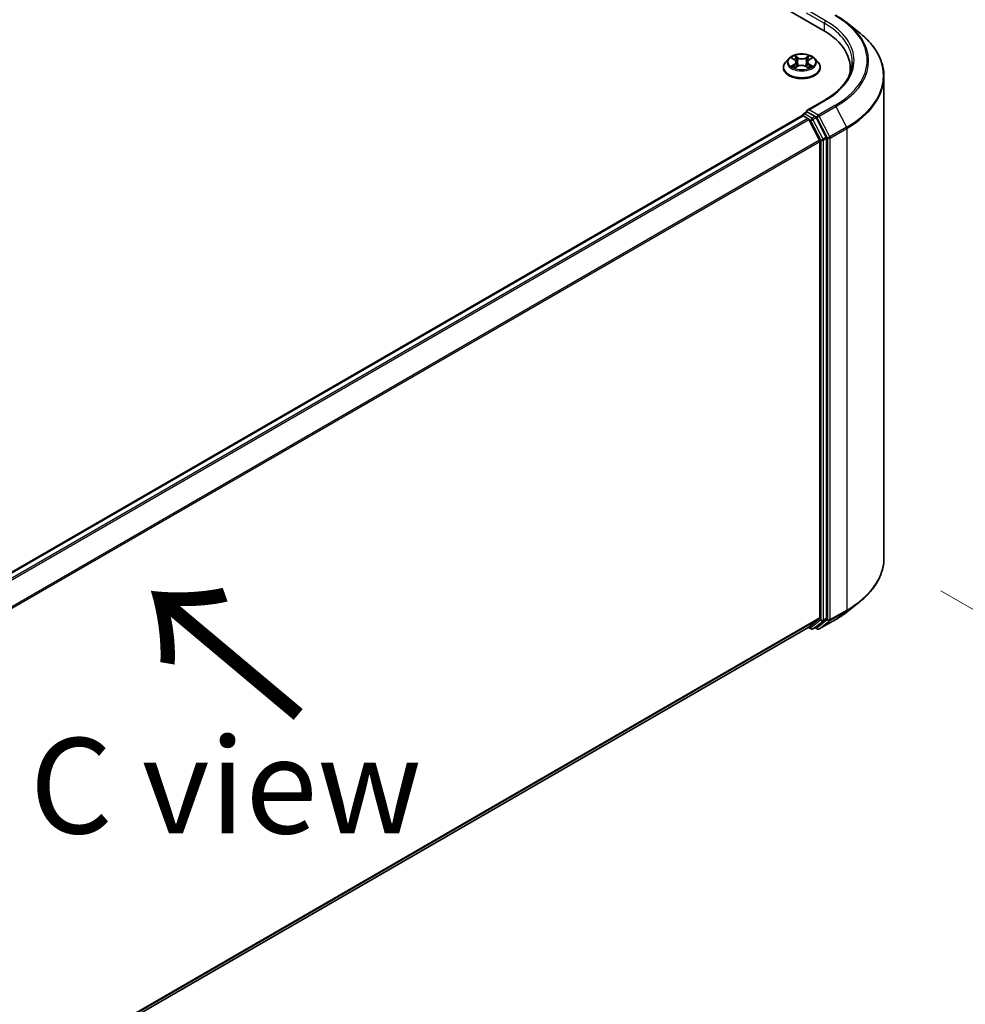
# Model space of a CAD drawing. Units: millimetres. Extents: x 7 to 7291, y 4 to 1690.
# Drawn here: x 52 to 65, y 106 to 119 of the extents above; entities that cross this region are included whole.
import ezdxf

# ---------------------------------------------------------------- set-up
doc = ezdxf.new("R2010")
doc.units = ezdxf.units.MM
doc.header["$LTSCALE"] = 0.5
doc.layers.get('Defpoints').update_dxf_attribs({"lineweight": 25})
for name, color, linetype, lineweight in [('Dimension (ISO)', 7, 'Continuous', 18), ('Symbol (ISO)', 7, 'Continuous', 18), ('Visible (ISO)', 7, 'Continuous', 35), ('Visible Narrow (ISO)', 7, 'Continuous', 25)]:
    doc.layers.add(name, color=color, linetype=linetype, lineweight=lineweight)
doc.styles.add('Note Text (TK)', font='MS PGothic.ttf')
doc.dimstyles.new('Default - Method 1b (TK)', dxfattribs={"dimscale": 0.5, "dimtxt": 2.5, "dimasz": 2.5, "dimexe": 1, "dimexo": 1.5, "dimgap": 1, "dimtad": 1, "dimdsep": 46, "dimtxsty": 'Note Text (TK)', "dimblk": 'OPEN', "dimcen": 0.09, "dimdle": 5, "dimclrd": 100, "dimclre": 100, "dimclrt": 7, "dimadec": 1, "dimazin": 1, "dimtfac": 1, "dimtmove": 0, "dimatfit": 3, "dimldrblk": 'OPEN', "dimfxl": 1, "dimtolj": 1, "dimlwd": -1, "dimlwe": -1, "dimarcsym": 0})

# ---------------------------------------------------------------- blocks, each defined once
blk = doc.blocks.new('_Open')
at = {"color": 0, "linetype": 'ByBlock', "lineweight": -2}
for p, q in [((-1, 0.167), (0, 0)), ((-1, -0.167), (0, 0)), ((0, 0), (-1, 0))]:
    blk.add_line(p, q, dxfattribs=at)
blk = doc.blocks.new('*D19')
at = {"layer": 'Defpoints', "color": 0}
for p in [(63.752, 111.707), (42.192, 100.018), (50.176, 95.409)]:
    blk.add_point(p, dxfattribs=at)
at = {"layer": 'Dimension (ISO)', "color": 100}
for p, q in [((64.498, 111.276), (71.399, 107.292)), ((69.824, 106.946), (51.253, 96.042)), ((42.939, 99.587), (50.673, 95.121))]:
    blk.add_line(p, q, dxfattribs=at)
at = {"layer": 'Dimension (ISO)', "color": 100, "xscale": 1.25, "yscale": 1.25, "zscale": 1.25}
for p, rotation in [((70.902, 107.579), 30.4215054037001), ((50.176, 95.409), 210.4215054037001)]:
    blk.add_blockref('_Open', p, dxfattribs=dict(at, rotation=rotation))
at = {"layer": 'Dimension (ISO)', "color": 7, "insert": (59.259, 101.914), "char_height": 1.25, "attachment_point": 4, "rotation": 30.4215, "style": 'Note Text (TK)'}
blk.add_mtext('\\A1;{\\Q-29.578;\\W0.820;\\H0.816x;360}', dxfattribs=at)

msp = doc.modelspace()

# ---------------------------------------------------------------- linework, layer by layer
at = {"layer": 'Visible (ISO)'}
for p, q in [((44.095, 129.5162), (62.9512, 118.6296)), ((63.2693, 118.7229), (63.4269, 118.5982)), ((62.5033, 118.256), (62.462, 118.2099)), ((62.5454, 118.2621), (62.5801, 118.2407)), ((62.7699, 118.2391), (62.806, 118.26)), ((62.8451, 118.256), (62.8865, 118.2099)), ((62.4326, 118.1363), (62.4326, 118.1391)), ((62.5838, 118.1355), (62.6213, 118.1558)), ((62.6012, 118.212), (62.608, 118.1486)), ((62.7243, 118.1549), (62.7605, 118.1341)), ((62.7473, 118.2094), (62.7404, 118.1456)), ((62.9159, 118.1363), (62.9159, 118.1391)), ((63.31, 118.1295), (63.31, 118.0704)), ((63.7516, 111.707), (63.7516, 118.0201)), ((62.974, 117.7123), (62.7435, 117.5792)), ((62.6794, 117.5082), (44.4191, 106.9656)), ((62.6846, 117.5103), (62.6846, 117.5093)), ((62.6919, 117.5069), (62.7543, 117.4709)), ((62.6971, 117.532), (62.7391, 117.5562)), ((62.8486, 117.4981), (62.7508, 117.5546)), ((62.9942, 117.2237), (62.8621, 117.4829)), ((62.9058, 117.185), (62.7679, 117.4557)), ((62.9983, 110.9198), (62.9983, 117.2083)), ((62.9099, 117.1695), (62.9099, 110.9245)), ((63.2693, 111.0041), (63.4269, 111.1289)), ((62.7679, 110.8023), (62.9058, 110.9138)), ((62.8621, 110.8024), (62.9942, 110.9091)), ((62.9024, 110.7778), (63.1204, 110.9037)), ((44.6621, 100.3488), (62.7668, 110.8016)), ((62.7602, 110.7978), (62.7948, 110.7778)), ((62.8198, 110.7778), (62.8611, 110.8016)), ((62.8774, 110.7778), (62.8486, 110.7944))]:
    msp.add_line(p, q, dxfattribs=at)
for centre, start, end in [((62.7096, 117.5103), 120, 180), ((62.8073, 110.7995), 240, 300), ((62.8899, 110.7994), 240, 300)]:
    msp.add_arc(centre, 0.025, start, end, dxfattribs=at)
for centre, major_axis, start_param, end_param in [((62.085, 118.1295), (1.225, 0), 6.1711605, 7.0685835), ((62.085, 117.9934), (1.25, 0), 0.1529658, 0.2006295), ((62.6919, 117.4865), (-0.0125, 0.0217), 5.4977871, 6.2831853), ((62.7685, 117.5648), (-0.0354, 0), 4.712389, 6.2831853), ((62.7508, 117.575), (-0.0125, -0.0217), 5.4977871, 6.1236372), ((62.7543, 117.4505), (-0.0125, 0.0217), 4.6217291, 5.4977871), ((62.8486, 117.4777), (0.0125, -0.0217), 1.4801364, 2.3561945), ((62.9806, 117.2185), (0.0125, -0.0217), 0.7853982, 1.4801364), ((62.8922, 117.1797), (-0.0125, 0.0217), 3.9269908, 4.6217291), ((62.8922, 110.9347), (0.0125, -0.0217), 0.0906599, 0.7853982), ((62.9806, 110.93), (0.0125, -0.0217), 0.0906599, 0.7853982), ((62.7543, 110.8232), (0.0125, -0.0217), 0, 0.0906599), ((62.8486, 110.8233), (0.0125, -0.0217), 0, 0.0906599)]:
    msp.add_ellipse(centre, major_axis=major_axis, ratio=0.5773503, start_param=start_param, end_param=end_param, dxfattribs=at)
for points, knots in [([(63.1204, 118.8234), (63.1312, 118.8172), (63.1418, 118.8108), (63.1627, 118.798), (63.173, 118.7915), (63.1932, 118.7783), (63.2031, 118.7716), (63.2227, 118.758), (63.2322, 118.7511), (63.251, 118.7371), (63.2602, 118.7301), (63.2693, 118.7229)], [3.14159265, 3.14159265, 3.14159265, 3.14159265, 3.17264484, 3.17264484, 3.20369702, 3.20369702, 3.2347492, 3.2347492, 3.26580139, 3.26580139, 3.29685357, 3.29685357, 3.29685357, 3.29685357]), ([(63.7516, 118.0201), (63.7516, 118.0617), (63.7471, 118.1033), (63.729, 118.1858), (63.7155, 118.2266), (63.6797, 118.3067), (63.6576, 118.3459), (63.605, 118.4223), (63.5747, 118.4594), (63.5063, 118.5309), (63.4683, 118.5653), (63.4269, 118.5982)], [2.35619449, 2.35619449, 2.35619449, 2.35619449, 2.48222194, 2.48222194, 2.60824939, 2.60824939, 2.73427684, 2.73427684, 2.86030429, 2.86030429, 2.98633174, 2.98633174, 2.98633174, 2.98633174]), ([(62.8451, 118.256), (62.8349, 118.2674), (62.8219, 118.2774), (62.7913, 118.2947), (62.7734, 118.3018), (62.7351, 118.3121), (62.7147, 118.3154), (62.6732, 118.3179), (62.6522, 118.3172), (62.6116, 118.3118), (62.592, 118.3071), (62.5559, 118.2941), (62.5395, 118.2857), (62.5172, 118.2698), (62.5097, 118.2632), (62.5033, 118.256)], [4.419696, 4.419696, 4.419696, 4.419696, 4.740709, 4.740709, 5.0751376, 5.0751376, 5.408215, 5.408215, 5.7395285, 5.7395285, 6.0712644, 6.0712644, 6.4052423, 6.4052423, 6.6061555, 6.6061555, 6.6061555, 6.6061555]), ([(62.6012, 118.212), (62.6009, 118.2143), (62.6004, 118.2165), (62.5989, 118.2207), (62.5979, 118.2228), (62.5954, 118.2269), (62.594, 118.2288), (62.5907, 118.2325), (62.5888, 118.2343), (62.5847, 118.2376), (62.5825, 118.2392), (62.5801, 118.2407)], [4.00403278, 4.00403278, 4.00403278, 4.00403278, 4.14221336, 4.14221336, 4.28039394, 4.28039394, 4.41857452, 4.41857452, 4.55675511, 4.55675511, 4.69493569, 4.69493569, 4.69493569, 4.69493569]), ([(62.7699, 118.2391), (62.7674, 118.2376), (62.765, 118.236), (62.7606, 118.2325), (62.7586, 118.2307), (62.755, 118.2269), (62.7534, 118.2249), (62.7508, 118.2207), (62.7497, 118.2185), (62.7481, 118.2141), (62.7475, 118.2118), (62.7473, 118.2094)], [0.01745329, 0.01745329, 0.01745329, 0.01745329, 0.16168932, 0.16168932, 0.30592534, 0.30592534, 0.45016137, 0.45016137, 0.59439739, 0.59439739, 0.73863341, 0.73863341, 0.73863341, 0.73863341]), ([(62.462, 118.2099), (62.4583, 118.2058), (62.4548, 118.2015), (62.4487, 118.1926), (62.4459, 118.188), (62.4412, 118.1787), (62.4391, 118.1739), (62.4359, 118.1642), (62.4346, 118.1592), (62.433, 118.1492), (62.4326, 118.1441), (62.4326, 118.1391)], [0.32297016, 0.32297016, 0.32297016, 0.32297016, 0.41848348, 0.41848348, 0.5139968, 0.5139968, 0.60951013, 0.60951013, 0.70502345, 0.70502345, 0.80053677, 0.80053677, 0.80053677, 0.80053677]), ([(62.4326, 118.1363), (62.4326, 118.1214), (62.4365, 118.1065), (62.4517, 118.0781), (62.4633, 118.0645), (62.4932, 118.0399), (62.5118, 118.029), (62.5537, 118.0112), (62.5772, 118.0043), (62.6265, 117.9952), (62.6523, 117.993), (62.7038, 117.9935), (62.7295, 117.9962), (62.7782, 118.0062), (62.8012, 118.0135), (62.8423, 118.0321), (62.8604, 118.0434), (62.8895, 118.0691), (62.9006, 118.0835), (62.913, 118.1109), (62.9159, 118.1236), (62.9159, 118.1363)], [0.8005368, 0.8005368, 0.8005368, 0.8005368, 1.1002473, 1.1002473, 1.4126583, 1.4126583, 1.7371514, 1.7371514, 2.0628793, 2.0628793, 2.3876298, 2.3876298, 2.7119846, 2.7119846, 3.0368187, 3.0368187, 3.3626161, 3.3626161, 3.6865312, 3.6865312, 3.9421294, 3.9421294, 3.9421294, 3.9421294]), ([(62.5589, 118.1534), (62.5604, 118.1522), (62.562, 118.1509), (62.5654, 118.1484), (62.5672, 118.1471), (62.5711, 118.1447), (62.5731, 118.1434), (62.5775, 118.141), (62.5797, 118.1398), (62.5834, 118.138), (62.5848, 118.1374), (62.5862, 118.1368)], [1.39311122, 1.39311122, 1.39311122, 1.39311122, 1.46333061, 1.46333061, 1.53355001, 1.53355001, 1.60376941, 1.60376941, 1.67398881, 1.67398881, 1.71274868, 1.71274868, 1.71274868, 1.71274868]), ([(62.7243, 118.1549), (62.7188, 118.1581), (62.7125, 118.1607), (62.699, 118.1647), (62.6918, 118.1661), (62.6769, 118.1676), (62.6693, 118.1676), (62.6544, 118.1664), (62.647, 118.1652), (62.6333, 118.1614), (62.627, 118.1589), (62.6213, 118.1558)], [4.7298423, 4.7298423, 4.7298423, 4.7298423, 5.0370202, 5.0370202, 5.3441982, 5.3441982, 5.6513761, 5.6513761, 5.9585541, 5.9585541, 6.265732, 6.265732, 6.265732, 6.265732]), ([(62.7586, 118.1352), (62.7602, 118.1358), (62.7617, 118.1365), (62.7657, 118.1383), (62.768, 118.1395), (62.7725, 118.1418), (62.7747, 118.1431), (62.7788, 118.1455), (62.7807, 118.1468), (62.7843, 118.1493), (62.786, 118.1505), (62.7875, 118.1518)], [2.99565328, 2.99565328, 2.99565328, 2.99565328, 3.03855744, 3.03855744, 3.10863828, 3.10863828, 3.17871913, 3.17871913, 3.24879997, 3.24879997, 3.31888081, 3.31888081, 3.31888081, 3.31888081]), ([(62.9159, 118.1391), (62.9159, 118.1441), (62.9155, 118.1492), (62.9138, 118.1592), (62.9126, 118.1642), (62.9093, 118.1739), (62.9073, 118.1787), (62.9025, 118.188), (62.8998, 118.1926), (62.8936, 118.2015), (62.8902, 118.2058), (62.8865, 118.2099)], [3.94212942, 3.94212942, 3.94212942, 3.94212942, 4.03764275, 4.03764275, 4.13315607, 4.13315607, 4.22866939, 4.22866939, 4.32418271, 4.32418271, 4.41969604, 4.41969604, 4.41969604, 4.41969604]), ([(63.335, 118.2112), (63.335, 118.1749), (63.33, 118.1386), (63.3103, 118.0666), (63.2955, 118.0309), (63.2561, 117.9609), (63.2315, 117.9266), (63.173, 117.8604), (63.1391, 117.8284), (63.0627, 117.7677), (63.0203, 117.739), (62.974, 117.7123)], [3.92699082, 3.92699082, 3.92699082, 3.92699082, 4.08407045, 4.08407045, 4.24115008, 4.24115008, 4.39822972, 4.39822972, 4.55530935, 4.55530935, 4.71238898, 4.71238898, 4.71238898, 4.71238898]), ([(62.7391, 117.5562), (62.7402, 117.5569), (62.742, 117.5572), (62.7462, 117.5567), (62.7486, 117.5558), (62.7508, 117.5546)], [0.038953354, 0.038953354, 0.038953354, 0.038953354, 0.050334548, 0.050334548, 0.061715743, 0.061715743, 0.061715743, 0.061715743]), ([(63.7516, 111.707), (63.7516, 111.6654), (63.7471, 111.6237), (63.729, 111.5413), (63.7155, 111.5005), (63.6797, 111.4204), (63.6576, 111.3811), (63.605, 111.3048), (63.5747, 111.2677), (63.5063, 111.1961), (63.4683, 111.1617), (63.4269, 111.1289)], [3.92699082, 3.92699082, 3.92699082, 3.92699082, 4.05301827, 4.05301827, 4.17904572, 4.17904572, 4.30507316, 4.30507316, 4.43110061, 4.43110061, 4.55712806, 4.55712806, 4.55712806, 4.55712806]), ([(63.1204, 110.9037), (63.1312, 110.9099), (63.1418, 110.9162), (63.1627, 110.929), (63.173, 110.9356), (63.1932, 110.9488), (63.2031, 110.9555), (63.2227, 110.9691), (63.2322, 110.976), (63.251, 110.9899), (63.2602, 110.997), (63.2693, 111.0041)], [1.57079633, 1.57079633, 1.57079633, 1.57079633, 1.60184851, 1.60184851, 1.63290069, 1.63290069, 1.66395288, 1.66395288, 1.69500506, 1.69500506, 1.72605724, 1.72605724, 1.72605724, 1.72605724])]:
    msp.add_open_spline(points, degree=3, knots=knots, dxfattribs=at)
at = {"layer": 'Visible Narrow (ISO)'}
for p, q in [((62.7331, 118.8576), (62.9689, 118.7215)), ((62.9865, 118.7521), (62.7685, 118.878)), ((62.9689, 118.7215), (62.9689, 118.6192)), ((62.5335, 118.2679), (62.5779, 118.2406)), ((62.6263, 118.2676), (62.5802, 118.2941)), ((62.5944, 118.2795), (62.6233, 118.2628)), ((62.6233, 118.2628), (62.6191, 118.2038)), ((62.7725, 118.2924), (62.7251, 118.2668)), ((62.728, 118.2619), (62.7578, 118.278)), ((62.728, 118.2619), (62.7321, 118.2029)), ((62.772, 118.2389), (62.8179, 118.2654)), ((62.5764, 118.1835), (62.5306, 118.1569)), ((62.5505, 118.162), (62.5794, 118.1787)), ((62.5759, 118.1299), (62.6233, 118.1556)), ((62.5794, 118.1787), (62.5823, 118.1386)), ((62.7222, 118.1547), (62.7682, 118.1282)), ((62.7675, 118.177), (62.7646, 118.1378)), ((62.7675, 118.177), (62.7954, 118.1598)), ((62.8149, 118.1544), (62.7705, 118.1818)), ((62.7685, 117.5852), (62.9865, 117.7111)), ((63.1079, 117.641), (62.8899, 117.5151)), ((62.9034, 117.4999), (63.1215, 117.6258)), ((63.1215, 117.6258), (63.2594, 117.3551)), ((44.4264, 106.9613), (62.6919, 117.5069)), ((62.7543, 117.4709), (44.4888, 106.9253)), ((62.7096, 117.5307), (62.7508, 117.5546)), ((62.8073, 117.4743), (62.7096, 117.5307)), ((62.8899, 117.5151), (62.7685, 117.5852)), ((62.8486, 117.4981), (62.8073, 117.4743)), ((62.8209, 117.4591), (62.8621, 117.4829)), ((62.8486, 117.4981), (62.8722, 117.4845)), ((62.8722, 117.4845), (63.0101, 117.2138)), ((63.0414, 117.2292), (62.9034, 117.4999)), ((44.5088, 106.9138), (62.7679, 117.4557)), ((62.7675, 117.4565), (62.7896, 117.4437)), ((62.7896, 117.4437), (62.9217, 117.1844)), ((62.953, 117.1999), (62.8209, 117.4591)), ((63.2594, 117.3551), (63.0414, 117.2292)), ((63.0455, 117.2138), (63.2635, 117.3396)), ((63.2635, 117.3396), (63.2635, 111.0266)), ((62.9942, 117.2237), (62.953, 117.1999)), ((62.9571, 117.1844), (62.9983, 117.2083)), ((63.0101, 117.2138), (63.0101, 110.9007)), ((63.0455, 110.9007), (63.0455, 117.2138)), ((62.9058, 117.185), (44.655, 106.6478)), ((44.6614, 106.6337), (62.9099, 117.1695)), ((62.9217, 117.1844), (62.9217, 110.896)), ((62.9571, 110.896), (62.9571, 117.1844)), ((63.0414, 110.89), (63.2594, 111.0159)), ((63.2635, 111.0266), (63.0455, 110.9007)), ((63.1215, 110.9044), (63.2594, 111.0159)), ((62.9099, 110.9245), (44.6621, 100.3891)), ((44.6621, 100.3808), (62.9058, 110.9138)), ((62.9217, 110.896), (62.7896, 110.7893)), ((62.8209, 110.7785), (62.953, 110.8853)), ((63.0101, 110.9007), (62.8722, 110.7892)), ((63.1215, 110.9044), (62.9034, 110.7785)), ((62.9034, 110.7785), (63.0414, 110.89)), ((62.953, 110.8853), (62.9942, 110.9091)), ((62.9983, 110.9198), (62.9571, 110.896)), ((62.7679, 110.8023), (44.6621, 100.3489)), ((62.7896, 110.7893), (62.7675, 110.802)), ((62.8621, 110.8024), (62.8209, 110.7785)), ((62.8722, 110.7892), (62.8559, 110.7986))]:
    msp.add_line(p, q, dxfattribs=at)
for centre, major_axis, ratio, start_param, end_param in [((62.085, 118.2316), (1.4466, 0), 0.5773503, 5.4977871, 7.0685835), ((62.9865, 118.7317), (0.0125, 0.0217), 0.5773503, 0.7853982, 2.3561945), ((62.085, 118.2112), (1.25, 0), 0.5773503, 0, 0.7853982), ((62.085, 118.2316), (1.275, 0), 0.5773503, 5.4977871, 7.0685835), ((62.085, 118.2242), (1.4658, 0), 0.5773503, 5.4977871, 6.9133226), ((62.085, 118.0331), (1.6609, 0), 0.5773503, 5.4977871, 6.9133226), ((62.6742, 118.205), (-0.1924, 0), 0.5773503, 5.8056187, 9.9023446), ((62.6742, 118.2112), (-0.1717, 0), 0.5773503, 5.291964, 5.6733331), ((62.6742, 118.1923), (0.1343, 0), 0.5773503, 2.1611557, 2.4080195), ((62.526, 118.2125), (0.0712, 0), 0.5773503, 5.5001018, 7.0359916), ((62.5779, 118.2371), (0.00219, 0.00355), 0.5958573, 0, 0.802234), ((62.5914, 118.2781), (-0.00343, -0.00237), 0.1919262, 1.0536343, 2.4488165), ((62.6015, 118.2564), (-0.00402, -0.00109), 0.2197335, 3.8393559, 5.194779), ((62.6263, 118.2642), (-0.00208, -0.00361), 0.5760123, 3.9258361, 5.409366), ((62.6765, 118.2936), (0.0753, 0), 0.5773503, 3.9293055, 5.4651952), ((62.6765, 118.2968), (-0.0712, 0), 0.5773503, 0.7877128, 2.3236026), ((62.7251, 118.2634), (0.00198, -0.00366), 0.55823, 0.888438, 2.3719679), ((62.8225, 118.2099), (-0.0712, 0), 0.5773503, 5.5001018, 7.0359916), ((62.7502, 118.2551), (-0.00401, 0.00114), 0.2261696, 4.2055608, 5.5609839), ((62.6742, 118.1923), (0.1343, 0), 0.5773503, 0.7083332, 0.9501597), ((62.7606, 118.2766), (-0.00338, 0.00244), 0.1779062, 0.7133198, 2.1085019), ((62.772, 118.2355), (-0.00209, 0.0036), 0.5786851, 5.4966271, 6.2831853), ((62.6742, 118.2112), (-0.1717, 0), 0.5773503, 3.7211677, 4.1025367), ((62.6742, 118.1465), (-0.239, 0), 0.5773503, 5.8056187, 9.9023446), ((62.6742, 118.1391), (-0.2417, 0), 0.5773503, 0, 3.1415927), ((62.6742, 118.1363), (0.2417, 0), 0.5773503, 3.1415927, 6.2831853), ((62.6742, 118.2112), (0.1717, 0), 0.5773503, 3.7211677, 4.1025367), ((62.5535, 118.1606), (-0.00082, -0.00408), 0.7721065, 4.5230808, 5.918263), ((62.5657, 118.1518), (-0.00354, -0.0022), 0.7252575, 5.1481465, 5.7973651), ((62.5764, 118.1801), (0.00209, -0.0036), 0.5786851, 0.8715046, 2.3550345), ((62.526, 118.2093), (0.0753, 0), 0.5773503, 5.5001018, 6.3450887), ((62.6161, 118.2024), (-0.00402, -0.00109), 0.2196998, 3.8393494, 5.1903953), ((62.6233, 118.1522), (-0.00198, 0.00366), 0.55823, 5.5135605, 6.2831853), ((62.672, 118.1256), (0.0712, 0), 0.5773503, 0.7877128, 2.3236026), ((62.7222, 118.1513), (0.00208, 0.00361), 0.5760123, 0, 0.7842435), ((62.7349, 118.2014), (-0.00401, 0.00114), 0.2261367, 4.2099449, 5.5609908), ((62.8225, 118.2068), (-0.0753, 0), 0.5773503, 6.221282, 7.0359916), ((62.7705, 118.1784), (-0.00219, -0.00355), 0.5958573, 3.9438266, 5.4273565), ((62.6742, 118.2112), (0.1717, 0), 0.5773503, 5.291964, 5.6733331), ((62.7805, 118.1499), (-0.00355, 0.00219), 0.7341659, 3.670252, 4.2459035), ((62.7924, 118.1585), (0.00078, -0.00409), 0.7872946, 0.3573288, 1.752511), ((62.085, 118.0201), (1.6667, 0), 0.5773503, 5.4977871, 6.2831853), ((62.9865, 117.6906), (-0.0125, 0.0217), 0.5773503, 5.4977871, 6.2831853), ((63.1079, 117.6206), (0.0125, -0.0217), 0.5773503, 1.4801364, 2.3561945), ((62.7096, 117.5103), (-0.025, 0), 0.5773503, 0, 0.0701236), ((62.7096, 117.5103), (0.0125, 0.0217), 0.5773503, 0.7853982, 2.061679), ((62.7096, 117.5103), (-0.0125, 0.0217), 0.5773503, 5.4977871, 6.2831853), ((62.8073, 117.4539), (0.0125, 0.0217), 0.5773503, 0.7853982, 2.3561945), ((62.8073, 117.4539), (-0.0125, 0.0217), 0.5773503, 4.6217291, 5.4977871), ((62.8899, 117.4947), (0.0125, 0.0217), 0.5773503, 0.7853982, 2.3561945), ((62.8899, 117.4947), (-0.0223, -0.0113), 0.0739221, 0.617421, 2.1882173), ((62.8899, 117.4947), (-0.0125, 0.0217), 0.5773503, 4.6217291, 5.4977871), ((62.8073, 117.4539), (-0.0223, -0.0113), 0.0739221, 0.617421, 2.1882173), ((63.2458, 117.3498), (-0.0125, 0.0217), 0.5773503, 3.9269908, 4.6217291), ((63.0278, 117.224), (0.0223, 0.0113), 0.0739221, 3.7590136, 5.32981), ((63.0278, 117.224), (-0.025, 0), 0.5773503, 0.7853982, 2.3561945), ((63.0278, 117.224), (-0.0125, 0.0217), 0.5773503, 3.9269908, 4.6217291), ((62.9394, 117.1946), (0.0223, 0.0113), 0.0739221, 3.7590136, 5.32981), ((62.9394, 117.1946), (-0.025, 0), 0.5773503, 0.7853982, 2.3561945), ((62.9394, 117.1946), (-0.0125, 0.0217), 0.5773503, 3.9269908, 4.6217291), ((62.085, 111.707), (1.6667, 0), 0.5773503, 5.4977871, 6.2831853), ((62.085, 111.6939), (1.6609, 0), 0.5773503, 5.4977871, 5.6530481), ((63.2458, 111.0368), (0.0125, -0.0217), 0.5773503, 0.0906599, 0.7853982), ((62.9394, 110.9062), (0.025, 0), 0.5773503, 3.9269908, 5.4977871), ((62.9394, 110.9062), (0.0157, -0.0194), 0.8131434, 4.585045, 6.1558413), ((62.9394, 110.9062), (0.0125, -0.0217), 0.5773503, 0.0906599, 0.7853982), ((63.0278, 110.9109), (0.025, 0), 0.5773503, 3.9269908, 5.4977871), ((63.0278, 110.9109), (0.0157, -0.0194), 0.8131434, 4.585045, 6.1558413), ((63.0278, 110.9109), (0.0125, -0.0217), 0.5773503, 0.0906599, 0.7853982), ((63.1079, 110.9253), (0.0125, -0.0217), 0.5773503, 0, 0.0906599), ((62.085, 111.5028), (-1.4658, 0), 0.5773503, 2.3561945, 2.5114554), ((62.8073, 110.7995), (-0.0125, -0.0217), 0.5773503, 5.4977871, 6.2831853), ((62.8073, 110.7995), (0.0157, -0.0194), 0.8131434, 4.585045, 6.1558413), ((62.8073, 110.7995), (0.0125, -0.0217), 0.5773503, 0, 0.0906599), ((62.8899, 110.7994), (-0.0125, -0.0217), 0.5773503, 5.4977871, 6.2831853), ((62.8899, 110.7994), (0.0157, -0.0194), 0.8131434, 4.585045, 6.1558413), ((62.8899, 110.7994), (0.0125, -0.0217), 0.5773503, 0, 0.0906599)]:
    msp.add_ellipse(centre, major_axis=major_axis, ratio=ratio, start_param=start_param, end_param=end_param, dxfattribs=at)
msp.add_ellipse((62.6742, 118.2112), major_axis=(-0.1785, 0), ratio=0.5773503, dxfattribs=at)
for points, knots in [([(62.5534, 118.2571), (62.5527, 118.258), (62.552, 118.2587), (62.5494, 118.261), (62.5474, 118.2624), (62.5435, 118.2646), (62.5416, 118.2654), (62.5376, 118.2669), (62.5355, 118.2675), (62.5335, 118.2679)], [0.001668188, 0.001668188, 0.001668188, 0.001668188, 0.005934038, 0.005934038, 0.0154285, 0.0154285, 0.023744988, 0.023744988, 0.032394303, 0.032394303, 0.032394303, 0.032394303]), ([(62.5335, 118.2679), (62.5354, 118.2672), (62.5372, 118.2664), (62.5409, 118.2647), (62.5426, 118.2637), (62.5447, 118.2625), (62.545, 118.2623), (62.5454, 118.2621)], [-0.032394303, -0.032394303, -0.032394303, -0.032394303, -0.023744988, -0.023744988, -0.0154285, -0.0154285, -0.013737626, -0.013737626, -0.013737626, -0.013737626]), ([(62.5944, 118.2795), (62.593, 118.2808), (62.5917, 118.2822), (62.5885, 118.2857), (62.5865, 118.2878), (62.5831, 118.2913), (62.5817, 118.2928), (62.5802, 118.2941)], [-0.032055974, -0.032055974, -0.032055974, -0.032055974, -0.02365019, -0.02365019, -0.010200936, -0.010200936, 0.000338329, 0.000338329, 0.000338329, 0.000338329]), ([(62.5802, 118.2941), (62.5811, 118.2926), (62.582, 118.291), (62.5841, 118.2868), (62.5854, 118.2842), (62.5879, 118.2798), (62.5889, 118.278), (62.5901, 118.2763)], [-0.000338329, -0.000338329, -0.000338329, -0.000338329, 0.010200936, 0.010200936, 0.02365019, 0.02365019, 0.032055974, 0.032055974, 0.032055974, 0.032055974]), ([(62.5901, 118.2763), (62.5922, 118.2734), (62.5941, 118.2702), (62.5972, 118.2636), (62.5985, 118.2602), (62.5994, 118.2567)], [-0.028982846, -0.028982846, -0.028982846, -0.028982846, -0.014585063, -0.014585063, 0, 0, 0, 0]), ([(62.6044, 118.2578), (62.6034, 118.2616), (62.602, 118.2654), (62.5986, 118.2727), (62.5966, 118.2762), (62.5944, 118.2795)], [0, 0, 0, 0, 0.014585063, 0.014585063, 0.028982846, 0.028982846, 0.028982846, 0.028982846]), ([(62.5994, 118.2567), (62.6019, 118.2477), (62.6043, 118.2387), (62.6092, 118.2207), (62.6116, 118.2117), (62.6141, 118.2027)], [-0.068779854, -0.068779854, -0.068779854, -0.068779854, -0.034389927, -0.034389927, 0, 0, 0, 0]), ([(62.6191, 118.2038), (62.6166, 118.2128), (62.6142, 118.2218), (62.6093, 118.2398), (62.6069, 118.2488), (62.6044, 118.2578)], [0, 0, 0, 0, 0.034389927, 0.034389927, 0.068779854, 0.068779854, 0.068779854, 0.068779854]), ([(62.7473, 118.2566), (62.7448, 118.2476), (62.7423, 118.2387), (62.7372, 118.2208), (62.7347, 118.2118), (62.7321, 118.2029)], [0, 0, 0, 0, 0.034389927, 0.034389927, 0.068779854, 0.068779854, 0.068779854, 0.068779854]), ([(62.7371, 118.2017), (62.7396, 118.2106), (62.7422, 118.2196), (62.7473, 118.2375), (62.7498, 118.2464), (62.7524, 118.2554)], [-0.068779854, -0.068779854, -0.068779854, -0.068779854, -0.034389927, -0.034389927, 0, 0, 0, 0]), ([(62.7578, 118.278), (62.7555, 118.2748), (62.7534, 118.2713), (62.7499, 118.2641), (62.7484, 118.2603), (62.7473, 118.2566)], [0, 0, 0, 0, 0.014491423, 0.014491423, 0.028982846, 0.028982846, 0.028982846, 0.028982846]), ([(62.7524, 118.2554), (62.7533, 118.2588), (62.7547, 118.2622), (62.7579, 118.2688), (62.7598, 118.2719), (62.762, 118.2748)], [-0.028982846, -0.028982846, -0.028982846, -0.028982846, -0.014491423, -0.014491423, 0, 0, 0, 0]), ([(62.7725, 118.2924), (62.7713, 118.2913), (62.77, 118.2902), (62.7675, 118.2878), (62.7663, 118.2866), (62.7636, 118.2839), (62.7622, 118.2824), (62.7597, 118.2799), (62.7588, 118.279), (62.7578, 118.278)], [-0.032394303, -0.032394303, -0.032394303, -0.032394303, -0.023744988, -0.023744988, -0.0154285, -0.0154285, -0.005934038, -0.005934038, 0, 0, 0, 0]), ([(62.762, 118.2748), (62.7629, 118.276), (62.7637, 118.2772), (62.7656, 118.2803), (62.7667, 118.2822), (62.7685, 118.2856), (62.7694, 118.2871), (62.771, 118.2899), (62.7718, 118.2912), (62.7725, 118.2924)], [0, 0, 0, 0, 0.005934038, 0.005934038, 0.0154285, 0.0154285, 0.023744988, 0.023744988, 0.032394303, 0.032394303, 0.032394303, 0.032394303]), ([(62.8179, 118.2654), (62.8153, 118.2649), (62.8128, 118.2642), (62.8071, 118.2621), (62.8041, 118.2605), (62.8002, 118.2575), (62.799, 118.2564), (62.7979, 118.2553)], [-0.000338329, -0.000338329, -0.000338329, -0.000338329, 0.010200936, 0.010200936, 0.02365019, 0.02365019, 0.029913343, 0.029913343, 0.029913343, 0.029913343]), ([(62.806, 118.26), (62.8076, 118.2609), (62.8092, 118.2618), (62.8132, 118.2636), (62.8156, 118.2646), (62.8179, 118.2654)], [-0.017971945, -0.017971945, -0.017971945, -0.017971945, -0.010200936, -0.010200936, 0.000338329, 0.000338329, 0.000338329, 0.000338329]), ([(62.5505, 118.162), (62.5491, 118.1617), (62.5476, 118.1614), (62.5433, 118.1606), (62.5404, 118.1599), (62.5352, 118.1585), (62.5329, 118.1577), (62.5306, 118.1569)], [-0.032055974, -0.032055974, -0.032055974, -0.032055974, -0.02365019, -0.02365019, -0.010200936, -0.010200936, 0.000338329, 0.000338329, 0.000338329, 0.000338329]), ([(62.5306, 118.1569), (62.5331, 118.1574), (62.5357, 118.1577), (62.5413, 118.158), (62.5443, 118.1579), (62.5487, 118.1575), (62.5503, 118.1572), (62.5516, 118.157)], [-0.000338329, -0.000338329, -0.000338329, -0.000338329, 0.010200936, 0.010200936, 0.02365019, 0.02365019, 0.032055974, 0.032055974, 0.032055974, 0.032055974]), ([(62.5628, 118.1532), (62.5613, 118.1556), (62.5595, 118.1575), (62.5554, 118.1605), (62.553, 118.1614), (62.5505, 118.162)], [0, 0, 0, 0, 0.014585063, 0.014585063, 0.028982846, 0.028982846, 0.028982846, 0.028982846]), ([(62.5516, 118.157), (62.5538, 118.1565), (62.5559, 118.1556), (62.5582, 118.154), (62.5586, 118.1537), (62.5589, 118.1534)], [-0.028982846, -0.028982846, -0.028982846, -0.028982846, -0.014585063, -0.014585063, -0.011440226, -0.011440226, -0.011440226, -0.011440226]), ([(62.5853, 118.1363), (62.5849, 118.1364), (62.5845, 118.1364), (62.5828, 118.1362), (62.5818, 118.1358), (62.5799, 118.1346), (62.5791, 118.1339), (62.5775, 118.1322), (62.5767, 118.1311), (62.5759, 118.1299)], [0.002661553, 0.002661553, 0.002661553, 0.002661553, 0.005934038, 0.005934038, 0.0154285, 0.0154285, 0.023744988, 0.023744988, 0.032394303, 0.032394303, 0.032394303, 0.032394303]), ([(62.5759, 118.1299), (62.5772, 118.131), (62.5784, 118.132), (62.5809, 118.1338), (62.5822, 118.1346), (62.5836, 118.1354), (62.5837, 118.1355), (62.5838, 118.1355)], [-0.032394303, -0.032394303, -0.032394303, -0.032394303, -0.023744988, -0.023744988, -0.0154285, -0.0154285, -0.014459328, -0.014459328, -0.014459328, -0.014459328]), ([(62.6141, 118.2027), (62.6175, 118.1899), (62.6216, 118.1773), (62.6269, 118.163), (62.6277, 118.1611), (62.6284, 118.1592)], [-0.098241255, -0.098241255, -0.098241255, -0.098241255, -0.049120627, -0.049120627, -0.041490576, -0.041490576, -0.041490576, -0.041490576]), ([(62.6324, 118.1608), (62.6318, 118.1626), (62.6311, 118.1645), (62.6261, 118.1786), (62.6223, 118.1911), (62.6191, 118.2038)], [0.041700699, 0.041700699, 0.041700699, 0.041700699, 0.049120627, 0.049120627, 0.098241255, 0.098241255, 0.098241255, 0.098241255]), ([(62.7321, 118.2029), (62.7287, 118.1902), (62.7248, 118.1777), (62.7194, 118.1631), (62.7185, 118.1607), (62.7176, 118.1583)], [0, 0, 0, 0, 0.049120627, 0.049120627, 0.05888694, 0.05888694, 0.05888694, 0.05888694]), ([(62.7215, 118.1564), (62.7225, 118.159), (62.7236, 118.1615), (62.7293, 118.1763), (62.7335, 118.1889), (62.7371, 118.2017)], [-0.059392277, -0.059392277, -0.059392277, -0.059392277, -0.049120627, -0.049120627, 0, 0, 0, 0]), ([(62.7682, 118.1282), (62.7674, 118.1297), (62.7665, 118.131), (62.7643, 118.1333), (62.763, 118.1342), (62.7608, 118.1348), (62.7601, 118.1349), (62.7592, 118.1348)], [-0.000338329, -0.000338329, -0.000338329, -0.000338329, 0.010200936, 0.010200936, 0.02365019, 0.02365019, 0.029842803, 0.029842803, 0.029842803, 0.029842803]), ([(62.7605, 118.1341), (62.7616, 118.1334), (62.7627, 118.1327), (62.7653, 118.1308), (62.7668, 118.1296), (62.7682, 118.1282)], [-0.017920712, -0.017920712, -0.017920712, -0.017920712, -0.010200936, -0.010200936, 0.000338329, 0.000338329, 0.000338329, 0.000338329]), ([(62.7954, 118.1598), (62.793, 118.1593), (62.7907, 118.1584), (62.7867, 118.1555), (62.7849, 118.1536), (62.7835, 118.1513)], [0, 0, 0, 0, 0.014491423, 0.014491423, 0.028982846, 0.028982846, 0.028982846, 0.028982846]), ([(62.7875, 118.1518), (62.7878, 118.152), (62.788, 118.1521), (62.79, 118.1536), (62.7921, 118.1544), (62.7943, 118.1548)], [-0.016355564, -0.016355564, -0.016355564, -0.016355564, -0.014491423, -0.014491423, 0, 0, 0, 0]), ([(62.7943, 118.1548), (62.7951, 118.155), (62.7962, 118.1552), (62.7991, 118.1555), (62.801, 118.1556), (62.8049, 118.1557), (62.8069, 118.1556), (62.8108, 118.1552), (62.8129, 118.1548), (62.8149, 118.1544)], [0, 0, 0, 0, 0.005934038, 0.005934038, 0.0154285, 0.0154285, 0.023744988, 0.023744988, 0.032394303, 0.032394303, 0.032394303, 0.032394303]), ([(62.8149, 118.1544), (62.8131, 118.1551), (62.8112, 118.1558), (62.8076, 118.1569), (62.8058, 118.1574), (62.8022, 118.1584), (62.8003, 118.1588), (62.7974, 118.1594), (62.7964, 118.1596), (62.7954, 118.1598)], [-0.032394303, -0.032394303, -0.032394303, -0.032394303, -0.023744988, -0.023744988, -0.0154285, -0.0154285, -0.005934038, -0.005934038, 0, 0, 0, 0])]:
    msp.add_open_spline(points, degree=3, knots=knots, dxfattribs=at)
for points in [[(62.566, 118.148), (62.5649, 118.1497), (62.5639, 118.1514), (62.5628, 118.1532)], [(62.7835, 118.1513), (62.7826, 118.1498), (62.7817, 118.1483), (62.7808, 118.1469)]]:
    msp.add_open_spline(points, degree=3, dxfattribs=at)

# ---------------------------------------------------------------- texts
at = {"layer": 'Symbol (ISO)', "color": 7, "insert": (56.1775, 109.6151), "char_height": 2, "attachment_point": 4, "rotation": 140, "line_spacing_factor": 1.5, "style": 'Note Text (TK)'}
msp.add_mtext('\\fMS PGothic|b0|i0;{\\H2.0000;→}', dxfattribs=at)
at = {"layer": 'Symbol (ISO)', "color": 7, "insert": (55.1193, 108.7231), "char_height": 1.25, "attachment_point": 5, "line_spacing_factor": 1.5, "style": 'Note Text (TK)'}
msp.add_mtext('\\fＭＳ Ｐゴシック|b0|i0;C view', dxfattribs=at)

# ---------------------------------------------------------------- dimensions: what is measured, and where the dimension line sits
at = {"layer": 'Dimension (ISO)', "color": 100}
dim = msp.add_linear_dim(base=(50.1756, 95.4086), p1=(63.7516, 111.707), p2=(42.1923, 100.0178), angle=30.42151, text='{\\Q-29.578;\\W0.820;\\H0.816x;360}', dimstyle='Default - Method 1b (TK)', override={"dimgap": 1, "dimdec": 0, "dimlfac": 2, "dimtol": 0, "dimlim": 0, "dimtp": 0, "dimtm": 0, "dimtdec": 0, "dimtofl": 0, "dimatfit": 1}, dxfattribs=at)
dim.commit()
dim.dimension.update_dxf_attribs({"geometry": '*D19', "text_midpoint": (60.5386, 101.4938), "dimtype": 160})

doc.saveas('drawing.dxf')
